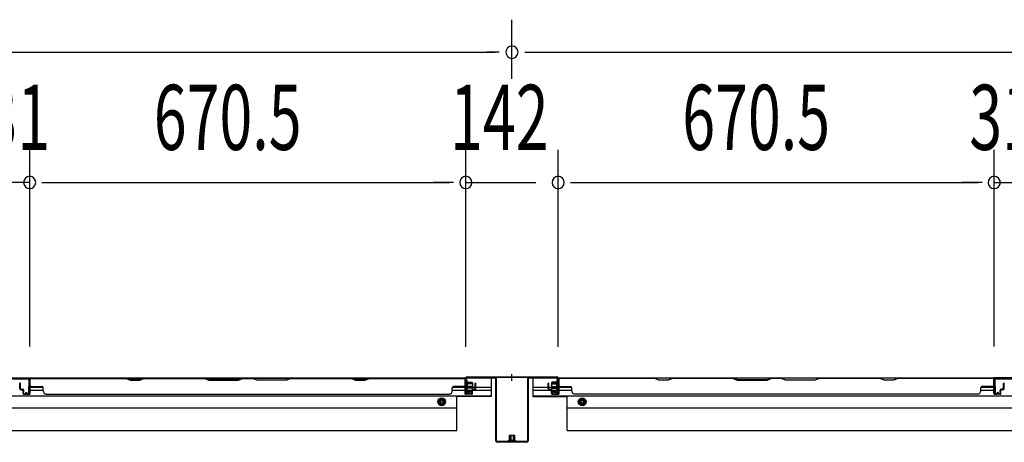
# Model space of a CAD drawing. Extents: x 542 to 20478, y 217 to 14052.
# Drawn here: x 3080 to 4594, y 5859 to 6509 of the extents above; entities that cross this region are included whole.
import ezdxf

# ---------------------------------------------------------------- set-up
doc = ezdxf.new("R2010")
doc.units = 0
doc.header["$LTSCALE"] = 50
doc.header["$MEASUREMENT"] = 0
doc.linetypes.add('HIDE-M', pattern=[2, 1, -1])
for name, color, linetype in [('SUNPOU', 4, 'CONTINUOUS'), ('下枠後', 2, 'CONTINUOUS'), ('中柱後', 3, 'CONTINUOUS'), ('中柱後補強', 2, 'CONTINUOUS'), ('壁パネル', 2, 'CONTINUOUS'), ('柱後', 3, 'CONTINUOUS'), ('間柱', 3, 'CONTINUOUS')]:
    doc.layers.add(name, color=color, linetype=linetype)
doc.styles.add('00', font='ROMANS', dxfattribs={"width": 0.666667, "bigfont": 'BIGFONT'})

msp = doc.modelspace()

# ---------------------------------------------------------------- linework, layer by layer
at = {"layer": 'SUNPOU'}
for p, q in [((3836.7, 6417.8), (3836.7, 6508.8)), ((3836.7, 6417.8), (3836.7, 6508.8)), ((1647.7, 6458.8), (3810.7, 6458.8)), ((3817, 6458.8), (3798.2, 6458.8)), ((3817, 6458.8), (3798.2, 6458.8)), ((3856.5, 6458.8), (3875.2, 6458.8)), ((3856.5, 6458.8), (3875.2, 6458.8)), ((3862.7, 6458.8), (6025.7, 6458.8)), ((3095.2, 6006.8), (3095.2, 6308.8)), ((3095.2, 6006.8), (3095.2, 6308.8)), ((3765.7, 6006.4), (3765.7, 6308.8)), ((3765.7, 6006.4), (3765.7, 6308.8)), ((3907.7, 6006.4), (3907.7, 6308.8)), ((3907.7, 6006.4), (3907.7, 6308.8)), ((4578.2, 6006.8), (4578.2, 6308.8)), ((4578.2, 6006.8), (4578.2, 6308.8)), ((3095.2, 6258.8), (3064.2, 6258.8)), ((3114, 6258.8), (3132.7, 6258.8)), ((3114, 6258.8), (3132.7, 6258.8)), ((3120.2, 6258.8), (3145.2, 6258.8)), ((3120.2, 6258.8), (3740.7, 6258.8)), ((3740.7, 6258.8), (3715.7, 6258.8)), ((3747, 6258.8), (3728.2, 6258.8)), ((3747, 6258.8), (3728.2, 6258.8)), ((3765.7, 6258.8), (3873.2, 6258.8)), ((3926.5, 6258.8), (3945.2, 6258.8)), ((3926.5, 6258.8), (3945.2, 6258.8)), ((3932.7, 6258.8), (4553.2, 6258.8)), ((3932.7, 6258.8), (3957.7, 6258.8)), ((4553.2, 6258.8), (4528.2, 6258.8)), ((4559.5, 6258.8), (4540.7, 6258.8)), ((4559.5, 6258.8), (4540.7, 6258.8)), ((4578.2, 6258.8), (4609.2, 6258.8))]:
    msp.add_line(p, q, dxfattribs=at)
for centre, start, end in [((3836.7, 6458.8), 0, 180), ((3836.7, 6458.8), 0, 180), ((3836.7, 6458.8), 180, 0), ((3836.7, 6458.8), 180, 0), ((3095.2, 6258.8), 0, 180), ((3095.2, 6258.8), 0, 180), ((3765.7, 6258.8), 0, 180), ((3765.7, 6258.8), 0, 180), ((3907.7, 6258.8), 0, 180), ((3907.7, 6258.8), 0, 180), ((4578.2, 6258.8), 0, 180), ((4578.2, 6258.8), 0, 180), ((3095.2, 6258.8), 180, 0), ((3095.2, 6258.8), 180, 0), ((3765.7, 6258.8), 180, 0), ((3765.7, 6258.8), 180, 0), ((3907.7, 6258.8), 180, 0), ((3907.7, 6258.8), 180, 0), ((4578.2, 6258.8), 180, 0), ((4578.2, 6258.8), 180, 0)]:
    msp.add_arc(centre, 9.38, start, end, dxfattribs=at)
at = {"layer": '下枠後'}
for p, q in [((1691.9, 5958.4), (3765.7, 5958.4)), ((3063.7, 5958.4), (3095.7, 5958.4)), ((3764.7, 5955.4), (3767.2, 5955.4)), ((3764.7, 5933.4), (3764.7, 5955.4)), ((3766.5, 5958.4), (3804.7, 5958.4)), ((3767.2, 5955.4), (3767.2, 5938.4)), ((3804.7, 5958.4), (3804.7, 5929.9)), ((3868.7, 5958.4), (3906.9, 5958.4)), ((3868.7, 5958.4), (3868.7, 5929.9)), ((3906.2, 5955.4), (3908.7, 5955.4)), ((3906.2, 5938.4), (3906.2, 5955.4)), ((3907.7, 5958.4), (5980.7, 5958.4)), ((3908.7, 5955.4), (3908.7, 5933.4)), ((4609.7, 5958.4), (4577.7, 5958.4)), ((3096, 5944.4), (3115.6, 5944.4)), ((3096, 5939.4), (3116, 5939.4)), ((3745, 5939.4), (3775, 5939.4)), ((3745.4, 5944.4), (3764.7, 5944.4)), ((3767.2, 5944.4), (3780, 5944.4)), ((3767.2, 5938.4), (3773.2, 5938.4)), ((3773.2, 5938.4), (3773.2, 5933.4)), ((3776, 5939.4), (3804.7, 5939.4)), ((3781, 5944.4), (3804.7, 5944.4)), ((3868.7, 5944.4), (3892.5, 5944.4)), ((3868.7, 5939.4), (3897.5, 5939.4)), ((3893.5, 5944.4), (3906.2, 5944.4)), ((3898.5, 5939.4), (3928.5, 5939.4)), ((3900.2, 5933.4), (3900.2, 5938.4)), ((3900.2, 5938.4), (3906.2, 5938.4)), ((3907.7, 5939.4), (3908, 5939.4)), ((3908.7, 5944.4), (3928.1, 5944.4)), ((4557.5, 5939.4), (4577.5, 5939.4)), ((4557.9, 5944.4), (4577.5, 5944.4)), ((1653.7, 5930.9), (3804.7, 5930.9)), ((3751.7, 5877.4), (3751.7, 5930.9)), ((3804.7, 5929.9), (3751.7, 5929.9)), ((3773.2, 5933.4), (3764.7, 5933.4)), ((3868.7, 5930.9), (6019.7, 5930.9)), ((3868.7, 5929.9), (3921.7, 5929.9)), ((3908.7, 5933.4), (3900.2, 5933.4)), ((3921.7, 5877.4), (3921.7, 5930.9)), ((1706.7, 5912.4), (3751.7, 5912.4)), ((3921.7, 5912.4), (5966.7, 5912.4)), ((1706.7, 5877.4), (3751.7, 5877.4)), ((3921.7, 5877.4), (5966.7, 5877.4))]:
    msp.add_line(p, q, dxfattribs=at)
at = {"layer": '下枠後', "color": 6, "linetype": 'HIDE-M'}
for p, q in [((3728.7, 5927.5), (3723.7, 5924.6)), ((3723.7, 5924.6), (3723.7, 5918.8)), ((3733.7, 5924.6), (3728.7, 5927.5)), ((3733.7, 5918.8), (3733.7, 5924.6)), ((3939.7, 5924.6), (3944.7, 5927.5)), ((3939.7, 5918.8), (3939.7, 5924.6)), ((3944.7, 5927.5), (3949.7, 5924.6)), ((3949.7, 5924.6), (3949.7, 5918.8)), ((3723.7, 5918.8), (3728.7, 5915.9)), ((3728.7, 5915.9), (3733.7, 5918.8)), ((3944.7, 5915.9), (3939.7, 5918.8)), ((3949.7, 5918.8), (3944.7, 5915.9))]:
    msp.add_line(p, q, dxfattribs=at)
at = {"layer": '下枠後'}
for centre, radius in [((3728.7, 5921.7), 6), ((3728.7, 5921.7), 4.5), ((3728.7, 5921.7), 2), ((3944.7, 5921.7), 6), ((3944.7, 5921.7), 4.5), ((3944.7, 5921.7), 2)]:
    msp.add_circle(centre, radius, dxfattribs=at)
at = {"layer": '下枠後', "color": 4}
for centre in [(3728.7, 5921.7), (3944.7, 5921.7)]:
    msp.add_circle(centre, 3, dxfattribs=at)
at = {"layer": '中柱後'}
for p, q in [((3765.3, 5953), (3765.8, 5952.4)), ((3765.3, 5953), (3765.3, 5941.5)), ((3776, 5950.2), (3765.3, 5950.2)), ((3776, 5949.2), (3765.3, 5949.2)), ((3765.7, 5937), (3765.7, 5958.2)), ((3765.8, 5952.4), (3766.5, 5952.4)), ((3766.5, 5937), (3766.5, 5958.2)), ((3767.7, 5960.2), (3836.7, 5960.2)), ((3767.7, 5959.4), (3836.7, 5959.4)), ((3768, 5952.5), (3768, 5942)), ((3768, 5951.7), (3775, 5951.7)), ((3776, 5950.7), (3776, 5943.7)), ((3836.7, 5953.8), (3836.7, 5964.2)), ((3836.7, 5953.8), (3836.7, 5964.2)), ((3836.7, 5960.2), (3905.7, 5960.2)), ((3836.7, 5959.4), (3905.7, 5959.4)), ((3897.4, 5950.7), (3897.4, 5943.7)), ((3897.4, 5950.2), (3908.1, 5950.2)), ((3897.4, 5949.2), (3908.1, 5949.2)), ((3905.4, 5951.7), (3898.4, 5951.7)), ((3905.4, 5952.5), (3905.4, 5942)), ((3906.9, 5937), (3906.9, 5958.2)), ((3907.6, 5952.4), (3906.9, 5952.4)), ((3908.1, 5953), (3907.6, 5952.4)), ((3907.7, 5937), (3907.7, 5958.2)), ((3908.1, 5953), (3908.1, 5941.5)), ((3776, 5945.2), (3765.3, 5945.2)), ((3776, 5944.2), (3765.3, 5944.2)), ((3765.3, 5941.5), (3765.8, 5942.1)), ((3766.5, 5942.1), (3765.8, 5942.1)), ((3771.2, 5937), (3767.8, 5936.1)), ((3775, 5942.7), (3768, 5942.7)), ((3771.4, 5936.3), (3768, 5935.3)), ((3897.4, 5945.2), (3908.1, 5945.2)), ((3897.4, 5944.2), (3908.1, 5944.2)), ((3898.4, 5942.7), (3905.4, 5942.7)), ((3902, 5936.3), (3905.5, 5935.3)), ((3902.2, 5937), (3905.7, 5936.1)), ((3906.9, 5942.1), (3907.6, 5942.1)), ((3908.1, 5941.5), (3907.6, 5942.1))]:
    msp.add_line(p, q, dxfattribs=at)
for centre, radius, start, end in [((3767.7, 5958.2), 2, 90, 180), ((3767.7, 5958.2), 1.2, 90, 180), ((3767.3, 5952.5), 0.75, 0, 180), ((3775, 5950.7), 1, 0, 90), ((3898.4, 5950.7), 1, 90, 180), ((3906.2, 5952.5), 0.75, 0, 180), ((3905.7, 5958.2), 2, 0, 90), ((3905.7, 5958.2), 1.2, 0, 90), ((3767.5, 5937), 1.8, 180, 285.4846), ((3767.3, 5942), 0.75, 180, 0), ((3767.5, 5937), 1, 180, 285.4846), ((3771.3, 5936.6), 0.4, 285.4846, 105.4846), ((3775, 5943.7), 1, 270, 0), ((3898.4, 5943.7), 1, 180, 270), ((3902.1, 5936.6), 0.4, 74.5154, 254.5154), ((3906.2, 5942), 0.75, 180, 0), ((3905.9, 5937), 1.8, 254.5154, 0), ((3905.9, 5937), 1, 254.5154, 0)]:
    msp.add_arc(centre, radius, start, end, dxfattribs=at)
at = {"layer": '中柱後補強'}
for p, q in [((3767.7, 5958.2), (3767.7, 5959.4)), ((3810.7, 5959.4), (3767.7, 5959.4)), ((3810.7, 5958.2), (3767.7, 5958.2)), ((3811.7, 5861.6), (3811.7, 5957.2)), ((3812.9, 5861.6), (3812.9, 5957.2)), ((3860.5, 5957.2), (3860.5, 5861.6)), ((3861.7, 5957.2), (3861.7, 5861.6)), ((3902.7, 5959.4), (3862.7, 5959.4)), ((3902.7, 5958.2), (3862.7, 5958.2)), ((3902.7, 5958.2), (3902.7, 5959.4)), ((3859.5, 5860.6), (3813.9, 5860.6)), ((3859.5, 5859.4), (3813.9, 5859.4)), ((3842, 5862.1), (3831.5, 5862.1)), ((3831.7, 5859.4), (3832.2, 5859.9)), ((3832.2, 5869.1), (3832.2, 5862.1)), ((3832.2, 5860.6), (3832.2, 5859.9)), ((3840.2, 5870.1), (3833.2, 5870.1)), ((3833.7, 5870.1), (3833.7, 5865.8)), ((3833.7, 5865.8), (3833.7, 5859.4)), ((3834.7, 5870.1), (3834.7, 5865.8)), ((3834.7, 5865.8), (3834.7, 5859.4)), ((3838.7, 5870.1), (3838.7, 5865.8)), ((3838.7, 5865.8), (3838.7, 5859.4)), ((3839.7, 5870.1), (3839.7, 5865.8)), ((3839.7, 5865.8), (3839.7, 5859.4)), ((3841.2, 5865.8), (3841.2, 5869.1)), ((3841.2, 5862.1), (3841.2, 5865.8)), ((3841.2, 5859.9), (3841.2, 5860.6)), ((3841.7, 5859.4), (3841.2, 5859.9))]:
    msp.add_line(p, q, dxfattribs=at)
for centre, radius, start, end in [((3810.7, 5957.2), 2.2, 0, 90), ((3810.7, 5957.2), 1, 0, 90), ((3862.7, 5957.2), 2.2, 90, 180), ((3862.7, 5957.2), 1, 90, 180), ((3813.9, 5861.6), 2.2, 180, 270), ((3813.9, 5861.6), 1, 180, 270), ((3831.5, 5861.4), 0.75, 90, 270), ((3833.2, 5869.1), 1, 90, 180), ((3840.2, 5869.1), 1, 0, 90), ((3842, 5861.4), 0.75, 270, 90), ((3859.5, 5861.6), 1, 270, 0), ((3859.5, 5861.6), 2.2, 270, 0)]:
    msp.add_arc(centre, radius, start, end, dxfattribs=at)
at = {"layer": '壁パネル'}
for p, q in [((3080, 5941.7), (3080, 5949.8)), ((3080, 5941.7), (3080, 5949.8)), ((3080.5, 5941.7), (3080.5, 5949.8)), ((3080.5, 5941.7), (3080.5, 5949.8)), ((3081, 5942.2), (3081, 5949.8)), ((3081, 5942.2), (3081, 5949.8)), ((3095.5, 5934.7), (3095.5, 5956.7)), ((3095.5, 5951.2), (3095.5, 5956.7)), ((3095.5, 5934.7), (3095.5, 5956.7)), ((3095.5, 5951.2), (3095.5, 5956.7)), ((3095.5, 5934.7), (3095.5, 5955.7)), ((3096, 5934.7), (3096, 5958.2)), ((3096, 5958.2), (3765, 5958.2)), ((3096, 5934.7), (3096, 5958.2)), ((3096, 5958.2), (3765, 5958.2)), ((3096, 5934.7), (3096, 5955.7)), ((3243.9, 5958.2), (3098, 5958.2)), ((3098, 5957.7), (3243.7, 5957.7)), ((3243.7, 5957.7), (3249.7, 5954.7)), ((3249.9, 5955.2), (3243.9, 5958.2)), ((3249.7, 5954.7), (3264.7, 5954.7)), ((3264.5, 5955.2), (3249.9, 5955.2)), ((3270.5, 5958.2), (3264.5, 5955.2)), ((3264.7, 5954.7), (3270.7, 5957.7)), ((3364.6, 5958.2), (3270.5, 5958.2)), ((3270.7, 5957.7), (3364.5, 5957.7)), ((3364.5, 5957.7), (3370.5, 5954.7)), ((3370.6, 5955.2), (3364.6, 5958.2)), ((3370.5, 5954.7), (3416.5, 5954.7)), ((3416.3, 5955.2), (3370.6, 5955.2)), ((3422.3, 5958.2), (3416.3, 5955.2)), ((3416.5, 5954.7), (3422.5, 5957.7)), ((3438.6, 5958.2), (3422.3, 5958.2)), ((3422.5, 5957.7), (3438.5, 5957.7)), ((3444.5, 5954.7), (3438.5, 5957.7)), ((3438.6, 5958.2), (3444.6, 5955.2)), ((3490.5, 5954.7), (3444.5, 5954.7)), ((3444.6, 5955.2), (3490.3, 5955.2)), ((3490.3, 5955.2), (3496.3, 5958.2)), ((3496.5, 5957.7), (3490.5, 5954.7)), ((3590.4, 5958.2), (3496.3, 5958.2)), ((3496.5, 5957.7), (3590.2, 5957.7)), ((3590.2, 5957.7), (3596.2, 5954.7)), ((3596.4, 5955.2), (3590.4, 5958.2)), ((3596.2, 5954.7), (3611.2, 5954.7)), ((3611, 5955.2), (3596.4, 5955.2)), ((3617, 5958.2), (3611, 5955.2)), ((3611.2, 5954.7), (3617.2, 5957.7)), ((3763, 5958.2), (3617, 5958.2)), ((3617.2, 5957.7), (3763, 5957.7)), ((3765, 5934.7), (3765, 5958.2)), ((3765, 5934.7), (3765, 5955.7)), ((3765.5, 5934.7), (3765.5, 5956.7)), ((3765.5, 5954.2), (3765.5, 5956.7)), ((3765.5, 5934.7), (3765.5, 5955.7)), ((3780, 5942.2), (3780, 5949.8)), ((3780, 5942.2), (3780, 5949.8)), ((3780.5, 5941.7), (3780.5, 5949.8)), ((3780.5, 5941.7), (3780.5, 5949.8)), ((3781, 5941.7), (3781, 5949.8)), ((3781, 5941.7), (3781, 5949.8)), ((3892.5, 5941.7), (3892.5, 5949.8)), ((3892.5, 5941.7), (3892.5, 5949.8)), ((3893, 5941.7), (3893, 5949.8)), ((3893, 5941.7), (3893, 5949.8)), ((3893.5, 5942.2), (3893.5, 5949.8)), ((3893.5, 5942.2), (3893.5, 5949.8)), ((3908, 5934.7), (3908, 5956.7)), ((3908, 5954.2), (3908, 5956.7)), ((3908, 5934.7), (3908, 5955.7)), ((4577.5, 5958.2), (3908.5, 5958.2)), ((3908.5, 5934.7), (3908.5, 5958.2)), ((4577.5, 5958.2), (3908.5, 5958.2)), ((3908.5, 5934.7), (3908.5, 5955.7)), ((3910.5, 5958.2), (4056.4, 5958.2)), ((4056.3, 5957.7), (3910.5, 5957.7)), ((4062.3, 5954.7), (4056.3, 5957.7)), ((4056.4, 5958.2), (4062.4, 5955.2)), ((4077.3, 5954.7), (4062.3, 5954.7)), ((4062.4, 5955.2), (4077.1, 5955.2)), ((4077.1, 5955.2), (4083.1, 5958.2)), ((4083.3, 5957.7), (4077.3, 5954.7)), ((4083.1, 5958.2), (4177.2, 5958.2)), ((4177, 5957.7), (4083.3, 5957.7)), ((4177, 5957.7), (4183, 5954.7)), ((4183.2, 5955.2), (4177.2, 5958.2)), ((4183, 5954.7), (4229, 5954.7)), ((4228.8, 5955.2), (4183.2, 5955.2)), ((4234.8, 5958.2), (4228.8, 5955.2)), ((4229, 5954.7), (4235, 5957.7)), ((4234.8, 5958.2), (4251.2, 5958.2)), ((4251, 5957.7), (4235, 5957.7)), ((4257, 5954.7), (4251, 5957.7)), ((4251.2, 5958.2), (4257.2, 5955.2)), ((4303, 5954.7), (4257, 5954.7)), ((4257.2, 5955.2), (4302.8, 5955.2)), ((4302.8, 5955.2), (4308.8, 5958.2)), ((4309, 5957.7), (4303, 5954.7)), ((4308.8, 5958.2), (4402.9, 5958.2)), ((4402.8, 5957.7), (4309, 5957.7)), ((4408.8, 5954.7), (4402.8, 5957.7)), ((4402.9, 5958.2), (4408.9, 5955.2)), ((4423.8, 5954.7), (4408.8, 5954.7)), ((4408.9, 5955.2), (4423.6, 5955.2)), ((4423.6, 5955.2), (4429.6, 5958.2)), ((4429.8, 5957.7), (4423.8, 5954.7)), ((4429.6, 5958.2), (4575.5, 5958.2)), ((4575.5, 5957.7), (4429.8, 5957.7)), ((4577.5, 5934.7), (4577.5, 5958.2)), ((4577.5, 5934.7), (4577.5, 5958.2)), ((4577.5, 5934.7), (4577.5, 5955.7)), ((4578, 5934.7), (4578, 5956.7)), ((4578, 5951.2), (4578, 5956.7)), ((4578, 5934.7), (4578, 5956.7)), ((4578, 5951.2), (4578, 5956.7)), ((4578, 5934.7), (4578, 5955.7)), ((4592.5, 5942.2), (4592.5, 5949.8)), ((4592.5, 5942.2), (4592.5, 5949.8)), ((4593, 5941.7), (4593, 5949.8)), ((4593, 5941.7), (4593, 5949.8)), ((4593.5, 5941.7), (4593.5, 5949.8)), ((4593.5, 5941.7), (4593.5, 5949.8)), ((3081.5, 5940.7), (3084.5, 5940.7)), ((3081.5, 5940.7), (3084.5, 5940.7)), ((3081.5, 5940.2), (3084, 5940.2)), ((3081.5, 5940.2), (3084, 5940.2)), ((3082, 5941.2), (3084.5, 5941.2)), ((3082, 5941.2), (3084.5, 5941.2)), ((3085, 5934.7), (3085, 5939.2)), ((3085, 5934.7), (3085, 5939.2)), ((3085.5, 5934.7), (3085.5, 5939.7)), ((3085.5, 5934.7), (3085.5, 5939.7)), ((3085.5, 5937.2), (3086, 5937.2)), ((3085.5, 5937.2), (3086, 5937.2)), ((3086, 5937.2), (3086, 5939.7)), ((3086, 5937.2), (3086, 5939.7)), ((3098, 5945.2), (3114, 5945.2)), ((3116, 5938.7), (3116, 5943.2)), ((3745, 5938.7), (3745, 5943.2)), ((3763, 5945.2), (3747, 5945.2)), ((3775, 5937.2), (3775, 5939.7)), ((3775, 5937.2), (3775, 5939.7)), ((3775.5, 5937.2), (3775, 5937.2)), ((3775.5, 5937.2), (3775, 5937.2)), ((3775.5, 5934.7), (3775.5, 5939.7)), ((3775.5, 5934.7), (3775.5, 5939.7)), ((3776, 5934.7), (3776, 5939.2)), ((3776, 5934.7), (3776, 5939.2)), ((3779, 5941.2), (3776.5, 5941.2)), ((3779, 5941.2), (3776.5, 5941.2)), ((3779.5, 5940.7), (3776.5, 5940.7)), ((3779.5, 5940.7), (3776.5, 5940.7)), ((3779.5, 5940.2), (3777, 5940.2)), ((3779.5, 5940.2), (3777, 5940.2)), ((3894, 5940.7), (3897, 5940.7)), ((3894, 5940.7), (3897, 5940.7)), ((3894, 5940.2), (3896.5, 5940.2)), ((3894, 5940.2), (3896.5, 5940.2)), ((3894.5, 5941.2), (3897, 5941.2)), ((3894.5, 5941.2), (3897, 5941.2)), ((3897.5, 5934.7), (3897.5, 5939.2)), ((3897.5, 5934.7), (3897.5, 5939.2)), ((3898, 5934.7), (3898, 5939.7)), ((3898, 5934.7), (3898, 5939.7)), ((3898, 5937.2), (3898.5, 5937.2)), ((3898, 5937.2), (3898.5, 5937.2)), ((3898.5, 5937.2), (3898.5, 5939.7)), ((3898.5, 5937.2), (3898.5, 5939.7)), ((3910.5, 5945.2), (3926.5, 5945.2)), ((3928.5, 5938.7), (3928.5, 5943.2)), ((4557.5, 5938.7), (4557.5, 5943.2)), ((4575.5, 5945.2), (4559.5, 5945.2)), ((4587.5, 5937.2), (4587.5, 5939.7)), ((4587.5, 5937.2), (4587.5, 5939.7)), ((4588, 5937.2), (4587.5, 5937.2)), ((4588, 5937.2), (4587.5, 5937.2)), ((4588, 5934.7), (4588, 5939.7)), ((4588, 5934.7), (4588, 5939.7)), ((4588.5, 5934.7), (4588.5, 5939.2)), ((4588.5, 5934.7), (4588.5, 5939.2)), ((4591.5, 5941.2), (4589, 5941.2)), ((4591.5, 5941.2), (4589, 5941.2)), ((4592, 5940.7), (4589, 5940.7)), ((4592, 5940.7), (4589, 5940.7)), ((4592, 5940.2), (4589.5, 5940.2)), ((4592, 5940.2), (4589.5, 5940.2)), ((3086.5, 5933.7), (3094.5, 5933.7)), ((3086.5, 5933.7), (3094.5, 5933.7)), ((3086.5, 5933.7), (3094.5, 5933.7)), ((3086.5, 5933.2), (3094.5, 5933.2)), ((3086.5, 5933.2), (3094.5, 5933.2)), ((3086.5, 5933.2), (3094.5, 5933.2)), ((3121, 5933.7), (3121, 5933.2)), ((3121, 5933.2), (3740, 5933.2)), ((3740, 5933.7), (3740, 5933.2)), ((3774.5, 5933.7), (3766.5, 5933.7)), ((3774.5, 5933.7), (3766.5, 5933.7)), ((3774.5, 5933.2), (3766.5, 5933.2)), ((3774.5, 5933.2), (3766.5, 5933.2)), ((3899, 5933.7), (3907, 5933.7)), ((3899, 5933.7), (3907, 5933.7)), ((3899, 5933.2), (3907, 5933.2)), ((3899, 5933.2), (3907, 5933.2)), ((3933.5, 5933.7), (3933.5, 5933.2)), ((4552.5, 5933.2), (3933.5, 5933.2)), ((4552.5, 5933.7), (4552.5, 5933.2)), ((4587, 5933.7), (4579, 5933.7)), ((4587, 5933.7), (4579, 5933.7)), ((4587, 5933.7), (4579, 5933.7)), ((4587, 5933.2), (4579, 5933.2)), ((4587, 5933.2), (4579, 5933.2)), ((4587, 5933.2), (4579, 5933.2))]:
    msp.add_line(p, q, dxfattribs=at)
for centre, radius, start, end in [((3080.5, 5949.8), 0.5, 0, 180), ((3080.5, 5949.8), 0.5, 0, 180), ((3098, 5955.7), 2.5, 90, 180), ((3097, 5956.7), 1.5, 131.8103, 180), ((3097, 5956.7), 1.5, 131.8103, 180), ((3098, 5955.7), 2, 90, 180), ((3273.3, 5957.1), 0.6, 90, 116.5651), ((3763, 5955.7), 2.5, 0, 90), ((3763, 5955.7), 2, 0, 90), ((3764, 5956.7), 1.5, 0, 48.1897), ((3780.5, 5949.8), 0.5, 0, 180), ((3780.5, 5949.8), 0.5, 0, 180), ((3893, 5949.8), 0.5, 0, 180), ((3893, 5949.8), 0.5, 0, 180), ((3910.5, 5955.7), 2.5, 90, 180), ((3909.5, 5956.7), 1.5, 131.8103, 180), ((3910.5, 5955.7), 2, 90, 180), ((4400.1, 5957.1), 0.6, 63.4349, 90), ((4575.5, 5955.7), 2.5, 0, 90), ((4575.5, 5955.7), 2, 0, 90), ((4576.5, 5956.7), 1.5, 0, 48.1897), ((4576.5, 5956.7), 1.5, 0, 48.1897), ((4593, 5949.8), 0.5, 0, 180), ((4593, 5949.8), 0.5, 0, 180), ((3081.5, 5941.7), 1.5, 180, 270), ((3081.5, 5941.7), 1.5, 180, 270), ((3082, 5942.2), 1.5, 180, 270), ((3082, 5942.2), 1.5, 180, 270), ((3081.5, 5941.7), 1, 180, 270), ((3081.5, 5941.7), 1, 180, 270), ((3082, 5942.2), 1, 180, 270), ((3082, 5942.2), 1, 180, 270), ((3084, 5939.2), 1.5, 0, 90), ((3084, 5939.2), 1.5, 0, 90), ((3084, 5939.2), 1, 0, 90), ((3084, 5939.2), 1, 0, 90), ((3084.5, 5939.7), 1.5, 0, 90), ((3084.5, 5939.7), 1.5, 0, 90), ((3084.5, 5939.7), 1, 0, 90), ((3084.5, 5939.7), 1, 0, 90), ((3086.5, 5934.7), 1.5, 180, 270), ((3086.5, 5934.7), 1.5, 180, 270), ((3086.5, 5934.7), 1, 180, 270), ((3086.5, 5934.7), 1, 180, 270), ((3094.5, 5934.7), 1.5, 270, 0), ((3094.5, 5934.7), 1, 270, 0), ((3094.5, 5934.7), 1.5, 270, 0), ((3094.5, 5934.7), 1, 270, 0), ((3094.5, 5934.7), 1.5, 270, 0), ((3094.5, 5934.7), 1, 270, 0), ((3098, 5947.2), 2, 180, 270), ((3098, 5947.2), 2, 180, 270), ((3114, 5943.2), 2, 0, 90), ((3121, 5938.7), 5, 180, 270), ((3740, 5938.7), 5, 270, 0), ((3747, 5943.2), 2, 90, 180), ((3763, 5947.2), 2, 270, 0), ((3766.5, 5934.7), 1.5, 180, 270), ((3766.5, 5934.7), 1.5, 180, 270), ((3766.5, 5934.7), 1, 180, 270), ((3766.5, 5934.7), 1, 180, 270), ((3774.5, 5934.7), 1.5, 270, 0), ((3774.5, 5934.7), 1, 270, 0), ((3774.5, 5934.7), 1.5, 270, 0), ((3774.5, 5934.7), 1, 270, 0), ((3776.5, 5939.7), 1.5, 90, 180), ((3776.5, 5939.7), 1.5, 90, 180), ((3776.5, 5939.7), 1, 90, 180), ((3777, 5939.2), 1.5, 90, 180), ((3776.5, 5939.7), 1, 90, 180), ((3777, 5939.2), 1.5, 90, 180), ((3777, 5939.2), 1, 90, 180), ((3777, 5939.2), 1, 90, 180), ((3779, 5942.2), 1.5, 270, 0), ((3779, 5942.2), 1, 270, 0), ((3779, 5942.2), 1.5, 270, 0), ((3779, 5942.2), 1, 270, 0), ((3779.5, 5941.7), 1.5, 270, 0), ((3779.5, 5941.7), 1, 270, 0), ((3779.5, 5941.7), 1.5, 270, 0), ((3779.5, 5941.7), 1, 270, 0), ((3894, 5941.7), 1.5, 180, 270), ((3894, 5941.7), 1.5, 180, 270), ((3894.5, 5942.2), 1.5, 180, 270), ((3894.5, 5942.2), 1.5, 180, 270), ((3894, 5941.7), 1, 180, 270), ((3894, 5941.7), 1, 180, 270), ((3894.5, 5942.2), 1, 180, 270), ((3894.5, 5942.2), 1, 180, 270), ((3896.5, 5939.2), 1.5, 0, 90), ((3896.5, 5939.2), 1.5, 0, 90), ((3896.5, 5939.2), 1, 0, 90), ((3896.5, 5939.2), 1, 0, 90), ((3897, 5939.7), 1.5, 0, 90), ((3897, 5939.7), 1.5, 0, 90), ((3897, 5939.7), 1, 0, 90), ((3897, 5939.7), 1, 0, 90), ((3899, 5934.7), 1.5, 180, 270), ((3899, 5934.7), 1.5, 180, 270), ((3899, 5934.7), 1, 180, 270), ((3899, 5934.7), 1, 180, 270), ((3907, 5934.7), 1.5, 270, 0), ((3907, 5934.7), 1, 270, 0), ((3907, 5934.7), 1.5, 270, 0), ((3907, 5934.7), 1, 270, 0), ((3910.5, 5947.2), 2, 180, 270), ((3926.5, 5943.2), 2, 0, 90), ((3933.5, 5938.7), 5, 180, 270), ((4552.5, 5938.7), 5, 270, 0), ((4559.5, 5943.2), 2, 90, 180), ((4575.5, 5947.2), 2, 270, 0), ((4575.5, 5947.2), 2, 270, 0), ((4579, 5934.7), 1.5, 180, 270), ((4579, 5934.7), 1.5, 180, 270), ((4579, 5934.7), 1.5, 180, 270), ((4579, 5934.7), 1, 180, 270), ((4579, 5934.7), 1, 180, 270), ((4579, 5934.7), 1, 180, 270), ((4587, 5934.7), 1.5, 270, 0), ((4587, 5934.7), 1, 270, 0), ((4587, 5934.7), 1.5, 270, 0), ((4587, 5934.7), 1, 270, 0), ((4589, 5939.7), 1.5, 90, 180), ((4589, 5939.7), 1.5, 90, 180), ((4589, 5939.7), 1, 90, 180), ((4589.5, 5939.2), 1.5, 90, 180), ((4589, 5939.7), 1, 90, 180), ((4589.5, 5939.2), 1.5, 90, 180), ((4589.5, 5939.2), 1, 90, 180), ((4589.5, 5939.2), 1, 90, 180), ((4591.5, 5942.2), 1.5, 270, 0), ((4591.5, 5942.2), 1, 270, 0), ((4591.5, 5942.2), 1.5, 270, 0), ((4591.5, 5942.2), 1, 270, 0), ((4592, 5941.7), 1.5, 270, 0), ((4592, 5941.7), 1, 270, 0), ((4592, 5941.7), 1.5, 270, 0), ((4592, 5941.7), 1, 270, 0)]:
    msp.add_arc(centre, radius, start, end, dxfattribs=at)
at = {"layer": '柱後'}
msp.add_line((3766.5, 5941), (3766.5, 5951.5), dxfattribs=at)
at = {"layer": '間柱'}
for p, q in [((3066.3, 5957.4), (3093.2, 5957.4)), ((3093.2, 5956.4), (3066.3, 5956.4)), ((3093.8, 5935.4), (3094.2, 5955.4)), ((3095.2, 5955.4), (3094.8, 5935.4)), ((4578.7, 5935.4), (4578.3, 5955.4)), ((4579.3, 5955.4), (4579.7, 5935.4)), ((4580.3, 5957.4), (4607.2, 5957.4)), ((4607.2, 5956.4), (4580.3, 5956.4)), ((3088.7, 5935.4), (3089.2, 5936.3)), ((3091.8, 5933.7), (3088.7, 5935.4)), ((3089.2, 5936.3), (3092.3, 5934.6)), ((4581.2, 5934.6), (4584.2, 5936.3)), ((4584.7, 5935.4), (4581.7, 5933.7)), ((4584.2, 5936.3), (4584.7, 5935.4))]:
    msp.add_line(p, q, dxfattribs=at)
for centre, radius, start, end in [((3093.2, 5955.4), 2, 358.8065, 90), ((3093.2, 5955.4), 1, 358.8065, 90), ((4580.3, 5955.4), 2, 90, 181.1935), ((4580.3, 5955.4), 1, 90, 181.1935), ((3092.8, 5935.4), 2, 240.3369, 358.8065), ((3092.8, 5935.4), 1, 240.3369, 358.8065), ((4580.7, 5935.4), 2, 181.1935, 299.6631), ((4580.7, 5935.4), 1, 181.1935, 299.6631)]:
    msp.add_arc(centre, radius, start, end, dxfattribs=at)

# ---------------------------------------------------------------- texts
at = {"layer": 'SUNPOU', "style": '00', "width": 0.666667}
for s, p in [('31', (3025.8, 6308.8)), ('670.5', (3286, 6308.8)), ('142', (3741.5, 6308.8)), ('670.5', (4098.5, 6308.8)), ('31', (4539.8, 6308.8))]:
    msp.add_text(s, height=100, dxfattribs=at).set_placement(p)

doc.saveas('drawing.dxf')
